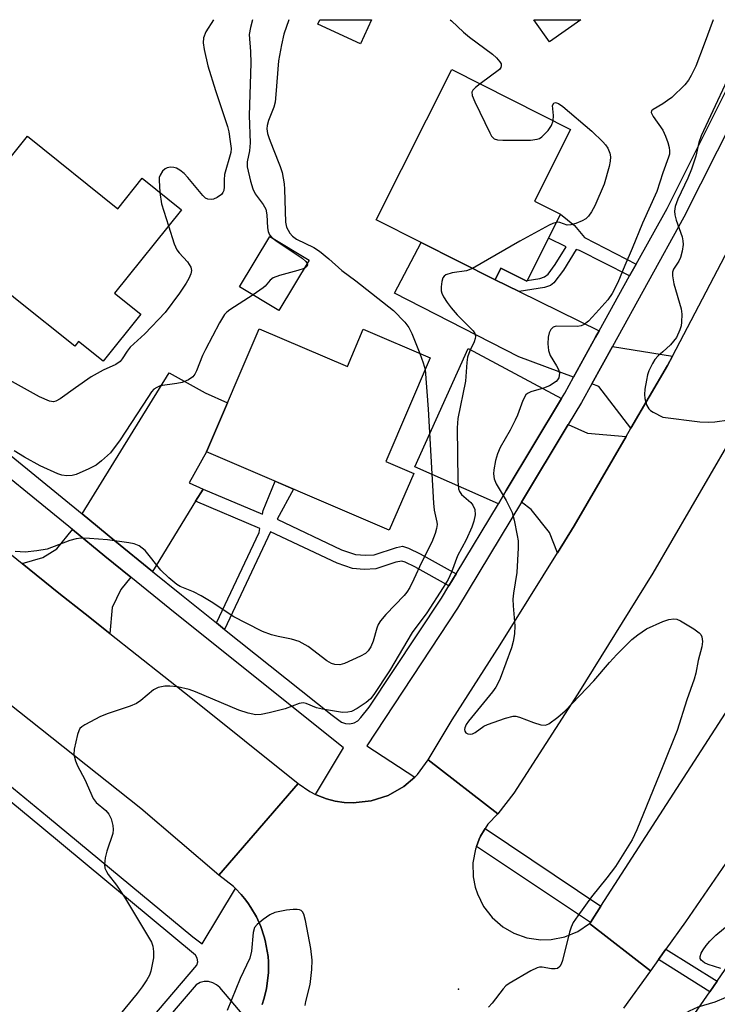
# Model space of a CAD drawing. Units: inches. Extents: x 1285762 to 1291762, y 505451 to 509452.
# Drawn here: x 1286862 to 1287012, y 509241 to 509451 of the extents above; entities that cross this region are included whole.
import ezdxf

# ---------------------------------------------------------------- set-up
doc = ezdxf.new("R2010")
doc.units = ezdxf.units.IN
doc.header["$MEASUREMENT"] = 0
for name, color, linetype in [('BLDG-Footprint', 5, 'Continuous'), ('CULTRL-Pad', 6, 'Continuous'), ('ELEV-Spot Elevation', 7, 'Continuous'), ('TRANS-Driveway', 251, 'Continuous'), ('TRANS-Non Street Sidewalk', 7, 'Continuous'), ('TRANS-Road', 130, 'Continuous'), ('TRANS-Street Sidewalk', 7, 'Continuous'), ('Undefined', 1, 'Continuous')]:
    doc.layers.add(name, color=color, linetype=linetype)

msp = doc.modelspace()

# ---------------------------------------------------------------- linework, layer by layer
at = {"layer": 'BLDG-Footprint'}
for points, elevation in [([(1286982.45, 509451.4), (1286975.8, 509446.64), (1286972.4, 509451.4)], 297.82), ([(1286975.55, 509404.71), (1286970.99, 509395.65), (1286970.9, 509395.47), (1286965.37, 509398.25), (1286964.12, 509395.78), (1286948.32, 509403.73), (1286938.67, 509408.59), (1286954.85, 509440.74), (1286980.28, 509427.93), (1286972.55, 509412.58), (1286978.1, 509409.78)], 299.01), ([(1286864.09, 509426.49), (1286883.44, 509410.96), (1286888.67, 509417.48), (1286897.05, 509410.75), (1286882.74, 509392.92), (1286888.33, 509388.43), (1286880.27, 509378.39), (1286875.04, 509382.59), (1286874.22, 509381.56), (1286861.92, 509391.44), (1286859.93, 509393.03), (1286846.13, 509404.11)], 304.98), ([(1286924.4, 509399.99), (1286917.91, 509389.22), (1286909.49, 509394.3), (1286915.98, 509405.06)], 302.71), ([(1286913.69, 509385.29), (1286932.53, 509377.2), (1286935.95, 509385.18), (1286950.24, 509379.05), (1286940.73, 509356.89), (1286946.72, 509354.32), (1286941.51, 509342.21), (1286902.4, 509359)], 320.62)]:
    msp.add_lwpolyline(points, close=True, dxfattribs=dict(at, elevation=elevation))
at = {"layer": 'CULTRL-Pad'}
msp.add_lwpolyline([(1286937.67, 509451.4), (1286935.32, 509446.26), (1286926.21, 509450.42), (1286926.66, 509451.41)], close=True, dxfattribs=at)
at = {"layer": 'ELEV-Spot Elevation'}
msp.add_point((1286956.32, 509244.02, 296.49), dxfattribs=at)
at = {"layer": 'TRANS-Driveway'}
for points in [[(1286964.12, 509395.78), (1286969.3, 509393.24), (1286986.42, 509384.86), (1286985.65, 509383.47), (1286980.94, 509374.96), (1286969.19, 509379.29), (1286942.64, 509392.9), (1286948.32, 509403.73)], [(1286978.37, 509370.41), (1286966.51, 509350.68), (1286964.83, 509347.89), (1286946.98, 509355.74), (1286958.38, 509381.1)], [(1287002.07, 509379.45), (1287001.03, 509377.47), (1286993.19, 509364.01), (1286986.34, 509372.97), (1286984.81, 509373.53), (1286989.22, 509381.49)], [(1286901.67, 509351.01), (1286900.07, 509348.4), (1286890.88, 509333.41), (1286882.83, 509339.97), (1286875.78, 509345.71), (1286894.39, 509375.91), (1286902.12, 509371.59), (1286906.9, 509369.49), (1286902.4, 509359), (1286898.7, 509352.33)], [(1286992.18, 509362.26), (1286981.05, 509343.16), (1286977.46, 509337.41), (1286975.74, 509341.69), (1286971.85, 509346.67), (1286969.78, 509348.22), (1286979.79, 509364.86), (1286983.91, 509363)], [(1286886.22, 509332.17), (1286884.09, 509329.56), (1286882.23, 509325.7), (1286881.75, 509320.13), (1286876.46, 509324.31), (1286870.83, 509328.78), (1286862.97, 509335.09), (1286867.36, 509336.37), (1286870.36, 509338.25), (1286873.72, 509342.37), (1286880.68, 509336.69)]]:
    msp.add_lwpolyline(points, close=True, dxfattribs=at)
at = {"layer": 'TRANS-Non Street Sidewalk'}
for points in [[(1286994.33, 509399.14), (1286992.92, 509396.6), (1286982.22, 509402.06), (1286981.48, 509402.25), (1286978.74, 509397.85), (1286976.73, 509395.12), (1286975.96, 509394.57), (1286974.7, 509394.11), (1286969.3, 509393.24), (1286964.12, 509395.78), (1286965.37, 509398.25), (1286970.9, 509395.47), (1286970.99, 509395.65), (1286973.72, 509396.07), (1286974.71, 509396.44), (1286975.47, 509396.99), (1286976.98, 509399.04), (1286979.35, 509402.84), (1286975.55, 509404.71), (1286978.1, 509409.78), (1286981.11, 509407.36), (1286983.26, 509404.79)], [(1286955.82, 509332.9), (1286954.26, 509330.32), (1286946.95, 509334.4), (1286944.89, 509335.38), (1286944.17, 509335.58), (1286942.88, 509335.35), (1286938.66, 509333.94), (1286936.1, 509333.8), (1286933.65, 509334.02), (1286930.34, 509335.13), (1286916.11, 509341.88), (1286906.28, 509321), (1286904.54, 509322.39), (1286913.65, 509341.72), (1286913.81, 509342.58), (1286900.07, 509348.4), (1286901.67, 509351.01), (1286914.4, 509345.62), (1286914.56, 509346.45), (1286917.07, 509352.7), (1286921, 509351.02), (1286917.5, 509344.55), (1286931.26, 509338.01), (1286934.29, 509337.03), (1286936.39, 509336.86), (1286938.25, 509336.95), (1286943.07, 509338.54), (1286944.34, 509338.77), (1286945.62, 509338.4), (1286948.12, 509337.17)], [(1287011.64, 509245.78), (1287010.08, 509243.5), (1286999.08, 509250.39), (1287000.69, 509252.64)]]:
    msp.add_lwpolyline(points, close=True, dxfattribs=at)
at = {"layer": 'TRANS-Road'}
msp.add_lwpolyline([(1286964.75, 509281.53), (1286949.82, 509293.07), (1286954.94, 509301.69), (1286965.21, 509317.73), (1286977.46, 509337.41), (1286981.05, 509343.16), (1286992.18, 509362.26), (1286993.19, 509364.01), (1287001.03, 509377.47), (1287002.07, 509379.45), (1287029.43, 509431.64), (1287038.86, 509451.39), (1287060.68, 509451.39), (1287046.98, 509422.83), (1287018.22, 509367.96), (1286997.87, 509333.03), (1286981.81, 509307.24), (1286968.17, 509285.95)], close=True, dxfattribs=at)
for points in [[(1286844, 509350.39), (1286862.97, 509335.09), (1286870.83, 509328.78), (1286876.46, 509324.31), (1286881.75, 509320.13), (1286899.06, 509306.44), (1286922.01, 509288.02), (1286905.06, 509268.44), (1286888.34, 509282.71), (1286855.08, 509309.05)], [(1287015.08, 509273.3), (1287004.89, 509258.45), (1287000.69, 509252.64), (1286999.08, 509250.39), (1286997.35, 509248), (1286984.33, 509258.06), (1286984.51, 509258.34), (1286986.78, 509261.82), (1287015.6, 509306.47)], [(1286914.32, 509240.78), (1286914.66, 509241.88), (1286915.26, 509244.13), (1286915.68, 509247.58), (1286915.64, 509249.89), (1286915.57, 509251.05), (1286915.4, 509252.2), (1286914.96, 509254.47), (1286914.76, 509255.23), (1286914.03, 509257.43), (1286913.07, 509259.54), (1286911.88, 509261.53), (1286911.24, 509262.49), (1286910.54, 509263.42), (1286909.79, 509264.3), (1286908.6, 509265.57), (1286908.19, 509265.98), (1286905.06, 509268.44), (1286922.01, 509288.02), (1286924.5, 509286.33), (1286925.71, 509285.72), (1286926.24, 509285.49), (1286928.04, 509284.78), (1286929.91, 509284.29), (1286931.83, 509283.99), (1286933.76, 509283.89), (1286937.6, 509284.3), (1286941.28, 509285.48), (1286944.63, 509287.4), (1286946.94, 509289.42), (1286947.52, 509289.96), (1286949.82, 509293.07), (1286964.75, 509281.53), (1286962.61, 509279.31), (1286962, 509278.39), (1286961.78, 509278.07), (1286961.02, 509276.78), (1286960.7, 509276.1), (1286960.13, 509274.58), (1286959.91, 509274), (1286959.39, 509271.04), (1286959.45, 509268.05), (1286959.89, 509265.84), (1286960.35, 509264.42), (1286961.69, 509261.74), (1286963.52, 509259.37), (1286965.79, 509257.4), (1286968.11, 509256.05), (1286970.93, 509255.04), (1286973.89, 509254.61), (1286976.14, 509254.66), (1286979.08, 509255.25), (1286981.85, 509256.4), (1286984.33, 509258.06), (1286997.35, 509248), (1286991.59, 509240.01)]]:
    msp.add_lwpolyline(points, dxfattribs=at)
at = {"layer": 'TRANS-Street Sidewalk'}
for points in [[(1287025.86, 509451.4), (1287004.53, 509409.15), (1286989.22, 509381.49), (1286984.81, 509373.53), (1286982.59, 509369.52), (1286979.79, 509364.86), (1286969.78, 509348.22), (1286956.13, 509325.51), (1286936.68, 509296.12), (1286946.94, 509289.42), (1286944.63, 509287.4), (1286941.28, 509285.48), (1286937.6, 509284.3), (1286933.76, 509283.89), (1286931.83, 509283.99), (1286929.91, 509284.29), (1286928.04, 509284.78), (1286926.24, 509285.49), (1286925.71, 509285.72), (1286931.71, 509295.69), (1286894.57, 509325.37), (1286886.22, 509332.17), (1286880.68, 509336.69), (1286873.72, 509342.37), (1286828.2, 509379.43)], [(1286846.12, 509369.89), (1286875.78, 509345.71), (1286882.83, 509339.97), (1286890.88, 509333.41), (1286897.02, 509328.4), (1286904.54, 509322.39), (1286906.28, 509321), (1286929.26, 509302.63), (1286931.27, 509301.17), (1286932.15, 509300.85), (1286933.07, 509300.79), (1286933.98, 509301), (1286934.79, 509301.45), (1286935.44, 509302.12), (1286937.23, 509304.34), (1286952.68, 509327.69), (1286954.26, 509330.32), (1286955.82, 509332.9), (1286964.83, 509347.89), (1286966.51, 509350.68), (1286978.37, 509370.41), (1286979.06, 509371.56), (1286980.94, 509374.96), (1286985.65, 509383.47), (1286986.42, 509384.86), (1286992.92, 509396.6), (1286994.33, 509399.14), (1287000.92, 509411.05), (1287021.13, 509451.4)], [(1286836.8, 509306.9), (1286868.4, 509281.01), (1286899.47, 509255.21), (1286901.45, 509253.72), (1286908.6, 509265.57), (1286909.79, 509264.3), (1286910.54, 509263.42), (1286911.24, 509262.49), (1286911.88, 509261.53), (1286913.07, 509259.54), (1286914.03, 509257.43), (1286914.76, 509255.23), (1286914.96, 509254.47), (1286915.4, 509252.2), (1286915.57, 509251.05), (1286915.64, 509249.89), (1286915.68, 509247.58), (1286915.26, 509244.13), (1286914.66, 509241.88), (1286914.32, 509240.78)], [(1286888.82, 509235.72), (1286900.37, 509249.17), (1286900.54, 509249.91), (1286900.43, 509250.66), (1286900.07, 509251.32), (1286866.74, 509279), (1286856.74, 509287.19)], [(1287004.96, 509236.03), (1287010.08, 509243.5), (1287011.64, 509245.78), (1287026.4, 509267.32)], [(1286911.65, 509236.85), (1286905.25, 509244.37), (1286904.57, 509244.99), (1286903.75, 509245.43), (1286902.86, 509245.66), (1286901.93, 509245.66), (1286901.03, 509245.44), (1286900.22, 509245), (1286890.83, 509234.06)]]:
    msp.add_lwpolyline(points, dxfattribs=at)
msp.add_lwpolyline([(1286986.78, 509261.82), (1286984.51, 509258.34), (1286960.13, 509274.58), (1286960.7, 509276.1), (1286961.02, 509276.78), (1286961.78, 509278.07), (1286962, 509278.39)], close=True, dxfattribs=at)
at = {"layer": 'Undefined'}
for points, elevation in [([(1286903.91, 509451.41), (1286902.24, 509448.8), (1286901.79, 509447.52), (1286901.68, 509446.44), (1286901.89, 509445), (1286902.66, 509441.56), (1286904.33, 509436.24), (1286906.88, 509428.58), (1286907.16, 509427.43), (1286907.5, 509425.36), (1286907.65, 509423.89), (1286907.6, 509423.02), (1286906.26, 509418.3), (1286906.15, 509417.18), (1286906.21, 509415.64), (1286906.11, 509414.89), (1286905.93, 509414.42), (1286905.62, 509414.01), (1286904.69, 509413.39), (1286903.91, 509413.05), (1286903.38, 509412.93), (1286902.66, 509413.02), (1286902.22, 509413.26), (1286901.6, 509413.82), (1286898.42, 509417.69), (1286897.62, 509418.53), (1286896.7, 509419.21), (1286895.96, 509419.62), (1286895.44, 509419.8), (1286894.7, 509419.87), (1286893.98, 509419.74), (1286893.55, 509419.52), (1286893.01, 509419), (1286892.46, 509418.14), (1286892.31, 509417.63), (1286892.27, 509417.06), (1286892.45, 509414.45)], 304), ([(1286912.27, 509451.41), (1286911.79, 509449.76), (1286911.56, 509448.23), (1286911.8, 509444.59), (1286911.86, 509442.09), (1286911.5, 509430.9), (1286911.72, 509425.09), (1286911.59, 509423.36), (1286911.12, 509421), (1286911.13, 509419.97), (1286911.8, 509416.88), (1286912.32, 509415.23), (1286912.84, 509414.19), (1286914.52, 509411.89), (1286915.06, 509410.9), (1286915.34, 509409.64), (1286915.45, 509406.86), (1286915.56, 509406.07), (1286915.85, 509405.42), (1286916.39, 509404.82)], 302), ([(1286920.01, 509451.41), (1286918.92, 509448.31), (1286918.43, 509446.03), (1286917.81, 509442.59), (1286917.26, 509435.39), (1286917.08, 509433.74), (1286916.8, 509432.67), (1286915.67, 509429.83), (1286915.39, 509428.78), (1286915.32, 509428.06), (1286915.45, 509427.1), (1286915.8, 509425.99), (1286916.63, 509423.78), (1286918.19, 509420.04), (1286918.61, 509418.69), (1286919, 509416.3), (1286919.11, 509415.15), (1286919.27, 509408.13), (1286919.53, 509407.02), (1286920.22, 509405.75), (1286920.77, 509405.11), (1286921.65, 509404.45), (1286925.34, 509402.65), (1286926.57, 509401.9), (1286928.55, 509400.28), (1286931.38, 509397.78), (1286934.34, 509395.57), (1286942.38, 509389.2), (1286944.82, 509386.71), (1286945.72, 509385.59), (1286946.35, 509384.29), (1286948.02, 509380)], 300), ([(1286954.56, 509451.4), (1286954.8, 509451.19), (1286957.36, 509448.72), (1286958.69, 509447.64), (1286963.61, 509444.01), (1286964.47, 509443.24), (1286965.18, 509442.42), (1286965.4, 509441.98), (1286965.46, 509441.56), (1286965.36, 509441.16), (1286965.08, 509440.78), (1286960.92, 509437.68)], 298), ([(1287010.77, 509451.4), (1287008.88, 509446.19), (1287007.05, 509441.49), (1287006.11, 509439.46), (1287005.49, 509438.47), (1287004.73, 509437.51), (1287001.95, 509434.8), (1287001.05, 509434.09), (1287000, 509433.42)], 296), ([(1287016.24, 509443.83), (1287008.2, 509426.56), (1287007.69, 509425.11), (1287007.08, 509422.24), (1287006.15, 509419.46), (1287005.35, 509417.5), (1287003.24, 509413), (1287002.69, 509411.47), (1287002.51, 509410.45), (1287002.57, 509409.65), (1287002.88, 509408.55), (1287004.13, 509404.97), (1287004.32, 509404.14), (1287004.35, 509403.3), (1287004.14, 509401.89), (1287003.78, 509400.51), (1287003.44, 509399.77), (1287002.33, 509398.04), (1287002.12, 509397.43), (1287002.08, 509396.61), (1287002.39, 509394.93), (1287003.95, 509389.57), (1287004.09, 509388.44), (1287004.03, 509386.74), (1287003.91, 509385.9), (1287003.67, 509385.04), (1287002.94, 509383.45), (1287001.67, 509381.86), (1287000, 509380.38)], 294), ([(1286960.92, 509437.68), (1286959.96, 509436.89), (1286959.4, 509436.3), (1286959.19, 509435.88), (1286959.25, 509435.16), (1286959.79, 509433.86), (1286962.98, 509427.21), (1286963.4, 509426.49), (1286963.93, 509425.93), (1286964.67, 509425.7), (1286965.8, 509425.63), (1286971.73, 509425.67), (1286973.15, 509425.83), (1286973.65, 509426.03), (1286974.1, 509426.33), (1286975.51, 509427.71), (1286976.2, 509428.75), (1286976.54, 509429.81)], 298), ([(1286976.54, 509429.81), (1286976.65, 509430.91), (1286976.45, 509433.03), (1286976.67, 509433.57), (1286977.07, 509433.72), (1286977.71, 509433.48), (1286978.63, 509432.81), (1286984.81, 509427.54), (1286987.16, 509425.31), (1286987.75, 509424.67), (1286988.24, 509423.96), (1286988.66, 509422.89), (1286988.79, 509422.04), (1286988.75, 509421.17), (1286988.55, 509420.02), (1286987.48, 509416.24), (1286985.49, 509411.56), (1286984.78, 509410.28), (1286984.13, 509409.36), (1286983.52, 509408.8), (1286982.77, 509408.39), (1286981.43, 509407.85), (1286980.34, 509407.52), (1286979.55, 509407.46), (1286978.02, 509408), (1286977.55, 509408.07), (1286977.22, 509408.04)], 298), ([(1287000, 509433.42), (1286997.92, 509432.17), (1286997.6, 509431.9), (1286997.49, 509431.59), (1286997.94, 509430.69), (1287000, 509427.79)], 296), ([(1287000, 509427.79), (1287000.61, 509426.48), (1287001.09, 509425.17), (1287001.4, 509424.09), (1287001.47, 509423.38), (1287001.41, 509422.68), (1287001.23, 509421.98), (1287000, 509418.66)], 296), ([(1287000, 509418.66), (1286998.75, 509414.64), (1286995.69, 509407.88), (1286993.47, 509402.46), (1286991.86, 509398.85), (1286990.39, 509395.18), (1286989.2, 509392.84), (1286988.25, 509391.51), (1286985.71, 509388.64), (1286984.1, 509386.93), (1286983.21, 509386.2), (1286982.55, 509385.9), (1286981.76, 509385.75), (1286977.2, 509385.88), (1286976.54, 509385.67), (1286976.03, 509385.17), (1286975.7, 509384.42), (1286975.49, 509383.5), (1286975.44, 509382.06), (1286975.55, 509380.63), (1286975.89, 509379.58), (1286977.27, 509377.4), (1286977.67, 509376.62), (1286977.89, 509375.82), (1286977.87, 509375.31), (1286977.75, 509374.82), (1286977.52, 509374.38), (1286977.18, 509374.01), (1286975.81, 509373.13), (1286974.51, 509372.59), (1286971.75, 509371.83), (1286971.09, 509371.48), (1286970.72, 509371.14), (1286970.05, 509369.93), (1286968.9, 509366.81), (1286968.41, 509365.73), (1286967.33, 509363.62), (1286965.23, 509359.88), (1286964.64, 509358.56), (1286964.25, 509357.16), (1286963.84, 509355.15), (1286963.77, 509354.29), (1286963.93, 509353.17), (1286964.35, 509352.11), (1286966.53, 509348.56), (1286967.76, 509346.03), (1286968.24, 509344.33), (1286968.88, 509341.11), (1286969.05, 509339.93), (1286969.05, 509338.46), (1286968.77, 509333.16), (1286968.06, 509328.76), (1286967.95, 509327.43), (1286968, 509326.03), (1286968.38, 509321.77), (1286968.31, 509320.08), (1286968.03, 509318.42), (1286967.67, 509317.04), (1286965.21, 509310.53), (1286964.68, 509309.32), (1286964.29, 509308.62), (1286963.59, 509307.66), (1286958.42, 509301.38), (1286957.97, 509300.67), (1286957.64, 509299.96), (1286957.57, 509299.56), (1286957.63, 509299.24), (1286957.91, 509298.91), (1286958.33, 509298.67), (1286958.82, 509298.58), (1286959.3, 509298.66), (1286959.88, 509298.95), (1286961.71, 509300.3), (1286962.49, 509300.69), (1286966.35, 509302.04), (1286968.01, 509302.44), (1286968.56, 509302.42), (1286969.37, 509302.22), (1286972.34, 509301.06), (1286973.9, 509300.57), (1286974.91, 509300.5), (1286975.66, 509300.8), (1286977.56, 509302.2), (1286979.1, 509303.6), (1286985.26, 509309.97), (1286988.64, 509313.92), (1286990.2, 509315.62), (1286993.41, 509318.82), (1286994.7, 509319.87), (1286996.52, 509321.11), (1287000, 509322.72)], 296), ([(1286892.45, 509414.45), (1286892.79, 509412.03), (1286894.27, 509407.29)], 304), ([(1286894.27, 509407.29), (1286895.49, 509403.49), (1286896.06, 509402.15), (1286896.53, 509401.52), (1286898.37, 509399.6), (1286899.06, 509398.49), (1286899.16, 509397.78), (1286899.02, 509397.04), (1286898.65, 509396.05), (1286898.08, 509395.06), (1286896.61, 509392.93), (1286893.56, 509388.79), (1286889.22, 509384.22), (1286886.1, 509381.38), (1286885.41, 509380.53), (1286884.38, 509378.85), (1286883.92, 509378.29), (1286883.02, 509377.67), (1286880.33, 509376.46), (1286877.76, 509375.02), (1286874.35, 509372.68), (1286871.07, 509370.3), (1286870.15, 509369.79), (1286869.64, 509369.68), (1286868.84, 509369.82), (1286866.67, 509370.77), (1286856.95, 509376.1)], 304), ([(1286977.22, 509408.04), (1286976.51, 509407.81), (1286975.73, 509407.43), (1286969.45, 509404.02), (1286959.3, 509398.2)], 298), ([(1286916.39, 509404.82), (1286917.52, 509403.98), (1286922.9, 509400.38), (1286923.67, 509399.7), (1286923.95, 509399.24)], 302), ([(1286959.3, 509398.2), (1286957.99, 509397.69), (1286954.92, 509397.25), (1286953.63, 509396.86), (1286953.24, 509396.58), (1286952.99, 509396.17), (1286952.77, 509395.39), (1286952.62, 509394.27), (1286952.63, 509393.42), (1286952.76, 509392.89), (1286953.11, 509392.13), (1286953.86, 509390.92), (1286954.71, 509389.77), (1286956.05, 509388.27), (1286959.42, 509384.88), (1286959.78, 509384.29), (1286959.91, 509383.66), (1286959.87, 509383.21), (1286959.68, 509382.52), (1286958.72, 509380.57), (1286958.25, 509379.2), (1286958.1, 509378.08), (1286957.8, 509374.11), (1286956.19, 509366.14), (1286956.02, 509364.09), (1286956.16, 509352.77), (1286956.31, 509351.03), (1286956.49, 509350.52), (1286956.93, 509349.85), (1286958.92, 509348.12), (1286959.39, 509347.54), (1286959.78, 509346.62), (1286959.85, 509345.53), (1286959.6, 509344.17), (1286959.17, 509342.83), (1286957.95, 509340.19), (1286956.09, 509336.71), (1286954.83, 509333.24), (1286954.07, 509331.68), (1286953.03, 509329.96), (1286949.5, 509324.56), (1286946.42, 509320.31), (1286941.58, 509312.15), (1286938.18, 509307.04), (1286937.47, 509306.17), (1286936.55, 509305.34), (1286934.66, 509304.1), (1286933.44, 509303.47), (1286932.64, 509303.27), (1286931.52, 509303.26), (1286927.21, 509303.92), (1286925.91, 509304.2), (1286923.75, 509305.12), (1286923.07, 509305.27), (1286922.26, 509305.14), (1286919.23, 509304.01), (1286915.81, 509303.13), (1286914.1, 509302.77), (1286912.97, 509302.76), (1286911.29, 509303.09), (1286909.29, 509303.69), (1286900.04, 509307.67), (1286898.7, 509308.17), (1286896.19, 509308.75), (1286894.55, 509308.88), (1286893.46, 509308.87), (1286892.08, 509308.58), (1286891.05, 509308.09), (1286888.38, 509305.78), (1286887.43, 509305.14), (1286886.09, 509304.58), (1286881.38, 509302.98), (1286879.75, 509302.34), (1286876.4, 509300.62), (1286875.71, 509300.16), (1286875.33, 509299.78), (1286875.06, 509299.32), (1286874.78, 509298.53), (1286874.08, 509295.4), (1286874.04, 509294.26), (1286874.36, 509292.87), (1286874.8, 509291.82), (1286876.41, 509288.9), (1286878.14, 509284.85), (1286878.83, 509283.94), (1286880.84, 509282.23), (1286881.5, 509281.5), (1286881.99, 509280.45), (1286882.38, 509279.04), (1286882.46, 509278.18), (1286882.34, 509277.36), (1286881.11, 509273.54), (1286880.76, 509272.13), (1286880.58, 509270.71), (1286880.69, 509269.92), (1286880.99, 509269.23), (1286881.4, 509268.56), (1286883.16, 509266.27), (1286884.89, 509263.7), (1286890.63, 509254.13), (1286890.94, 509253.24), (1286891.07, 509252.14), (1286891.04, 509250.73), (1286890.8, 509249.29), (1286890.46, 509247.88), (1286890.18, 509247.06), (1286889.62, 509246.03), (1286888.64, 509244.55), (1286887.58, 509243.13), (1286881.62, 509235.94)], 298), ([(1286923.33, 509398.21), (1286921.96, 509397.75), (1286917.99, 509396.67), (1286916.67, 509396.16), (1286916.01, 509395.67), (1286914.97, 509394.42), (1286914.55, 509394.03), (1286912.38, 509392.56)], 302), ([(1286923.95, 509399.24), (1286923.99, 509398.91), (1286923.86, 509398.59), (1286923.33, 509398.21)], 302), ([(1286912.38, 509392.56), (1286907.36, 509389.38), (1286906.72, 509388.88), (1286906.23, 509388.34), (1286905.2, 509386.6), (1286902.21, 509380.9), (1286901.58, 509379.58), (1286900.29, 509376.31), (1286899.91, 509375.61), (1286899.46, 509375.01), (1286898.57, 509374.38), (1286897.22, 509373.84), (1286896.06, 509373.59), (1286892.52, 509373.06), (1286891.75, 509372.77), (1286891.16, 509372.36), (1286890.63, 509371.78), (1286889.82, 509370.62), (1286883.95, 509361.51), (1286881.84, 509358.78), (1286879.92, 509357.03), (1286878.78, 509356.15), (1286877.22, 509355.31), (1286874.51, 509354.1), (1286873.68, 509353.9), (1286872.56, 509353.88), (1286871.45, 509354.02), (1286870.61, 509354.29), (1286866.81, 509355.98), (1286863.45, 509357.84), (1286861.29, 509359.16)], 302), ([(1286948.02, 509380), (1286948.77, 509378.03), (1286949.18, 509376.57)], 300), ([(1287000, 509380.38), (1286999, 509379.52), (1286998.28, 509378.7), (1286997.79, 509377.89), (1286997.04, 509376.28), (1286996.74, 509375.45), (1286996.5, 509374.34), (1286996.2, 509372.37), (1286996.12, 509371.24), (1286996.19, 509370.42), (1286996.37, 509369.63), (1286996.63, 509368.87), (1286997, 509368.19), (1286997.39, 509367.8), (1286997.95, 509367.43), (1287000, 509366.38)], 294), ([(1286949.18, 509376.57), (1286949.82, 509368.13), (1286950.95, 509347.97), (1286951.12, 509346.5), (1286951.7, 509343.96), (1286951.72, 509343.41), (1286951.6, 509342.6), (1286951.32, 509341.53), (1286950.61, 509339.66), (1286948.42, 509335.34), (1286946.77, 509331.72), (1286945.87, 509329.95), (1286945.29, 509328.99), (1286944.71, 509328.25), (1286940.76, 509324.21), (1286939.62, 509322.84), (1286939.16, 509322.08), (1286938.82, 509321.28), (1286938.02, 509318.47), (1286937.57, 509317.25), (1286937.02, 509316.38), (1286936.4, 509315.82), (1286935.37, 509315.24), (1286931.95, 509313.68), (1286930.92, 509313.41), (1286929.88, 509313.49), (1286929.12, 509313.74), (1286928.13, 509314.28), (1286924.14, 509317.33), (1286922.19, 509318.39), (1286920.61, 509318.94), (1286917.74, 509319.48), (1286916.3, 509319.83), (1286914.35, 509320.55), (1286910.88, 509322.3), (1286908.26, 509323.72), (1286903.42, 509326.9), (1286901.26, 509328.16), (1286899.62, 509329.01), (1286896.77, 509330.17), (1286896.06, 509330.58), (1286894.32, 509332), (1286892.66, 509333.67), (1286889.3, 509337.84), (1286887.97, 509338.87), (1286886.94, 509339.29), (1286885.82, 509339.52), (1286881.21, 509340.15), (1286877.37, 509340.45), (1286875.6, 509340.48), (1286874.5, 509340.34), (1286873.14, 509340), (1286868.34, 509338.17), (1286866.12, 509337.79), (1286863.59, 509337.55), (1286861.48, 509337.68)], 300), ([(1287000, 509366.38), (1287007.92, 509365.42), (1287009.68, 509365.3), (1287011.11, 509365.41), (1287014.24, 509365.85)], 294), ([(1287000, 509322.72), (1287001.29, 509323.13), (1287002.39, 509323.26), (1287002.99, 509323.16), (1287003.78, 509322.81), (1287006.62, 509321.13), (1287007.81, 509320.29), (1287008.16, 509319.88), (1287008.37, 509319.42), (1287008.51, 509318.39), (1287008.33, 509317.24), (1287007.59, 509314.36), (1287007.09, 509311.64), (1287006.74, 509310.34), (1287005.18, 509305.95), (1287003.11, 509299.34), (1287000, 509291.78)], 296), ([(1287000, 509291.78), (1286994.47, 509278.1), (1286993.45, 509275.98), (1286989.87, 509270.27), (1286988.04, 509267.83), (1286984.77, 509263.79), (1286981.8, 509259.74), (1286980.87, 509258.28), (1286980.42, 509257.31), (1286980.07, 509256.21), (1286978.57, 509250.17), (1286978.28, 509249.37), (1286978.01, 509248.92), (1286977.46, 509248.5), (1286976.99, 509248.39), (1286976.18, 509248.43), (1286974.21, 509248.75), (1286973.66, 509248.73), (1286973.11, 509248.59), (1286971.8, 509247.96), (1286967.14, 509245.27), (1286966.43, 509244.74), (1286965.83, 509244.12), (1286963.5, 509241.09), (1286962.73, 509240.2)], 296), ([(1286923.5, 509240.54), (1286923.65, 509241.4), (1286924.57, 509245.08), (1286924.91, 509248.25), (1286925.02, 509250.27), (1286924.72, 509252.72), (1286923.56, 509258.75), (1286923.19, 509260.11), (1286922.94, 509260.56), (1286922.64, 509260.84), (1286922.28, 509261.03), (1286921.78, 509261.12), (1286920.96, 509261.11), (1286919.53, 509260.94), (1286917, 509260.47), (1286915.98, 509259.97), (1286914.55, 509258.96), (1286913.21, 509257.86), (1286912.7, 509257.23), (1286912.39, 509256.2), (1286912, 509252.21), (1286911.65, 509250.67), (1286909.61, 509246.31), (1286906.85, 509239.48)], 296), ([(1287012.39, 509248.48), (1287009.69, 509249.33), (1287008.95, 509249.65), (1287008.24, 509250.25), (1287008.02, 509250.6), (1287007.97, 509251.01), (1287008.2, 509251.72), (1287008.62, 509252.46), (1287009.29, 509253.42), (1287010.04, 509254.32), (1287011.37, 509255.57), (1287015.06, 509258.63)], 296), ([(1287012.21, 509217.36), (1287011.41, 509217.62), (1287010.67, 509218.02), (1287009.99, 509218.58), (1287007.67, 509220.9), (1287005.27, 509222.55), (1287004.52, 509223.37), (1287003.95, 509224.39), (1287002.4, 509227.63), (1287001.92, 509228.71), (1287001.65, 509229.55), (1287001.52, 509230.69), (1287001.5, 509233.63), (1287001.58, 509235.08), (1287001.78, 509235.91), (1287002.15, 509236.67), (1287002.63, 509237.38), (1287003.01, 509237.79), (1287003.69, 509238.3), (1287005.73, 509239.41), (1287007.55, 509240.29), (1287011.18, 509241.36), (1287013.59, 509242.34)], 296)]:
    msp.add_lwpolyline(points, dxfattribs=dict(at, elevation=elevation))

doc.saveas('drawing.dxf')
